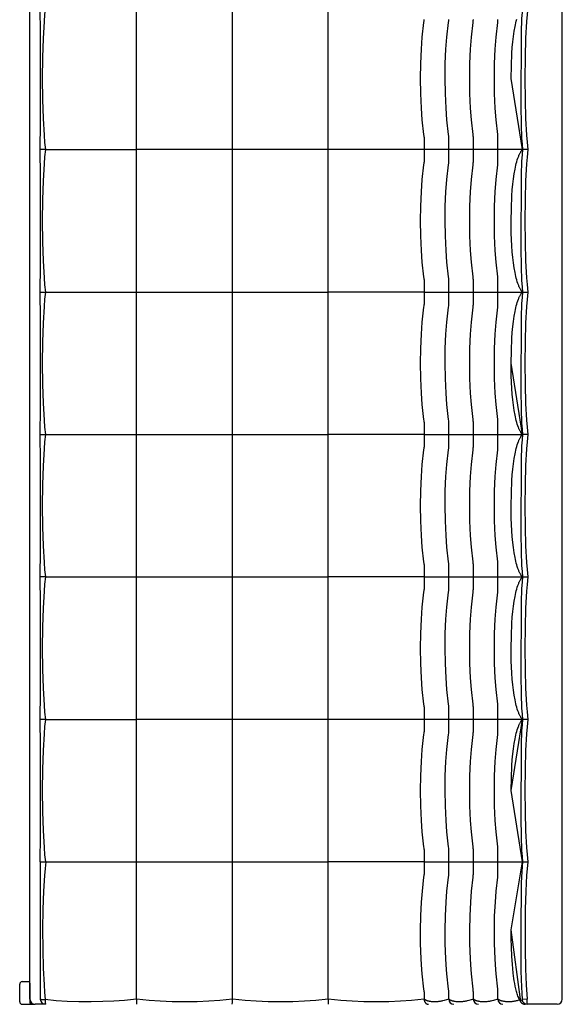
# Model space of a CAD drawing. Units: centimetres. Extents: x -581035 to 584697, y -1128 to 1109471.
# Drawn here: x 2221 to 2305, y 570 to 722 of the extents above; entities that cross this region are included whole.
import ezdxf

# ---------------------------------------------------------------- set-up
doc = ezdxf.new("R2010")
doc.units = ezdxf.units.CM
doc.layers.add('NURUS FURNITURE', color=7, linetype='Continuous')

# ---------------------------------------------------------------- blocks, each defined once
blk = doc.blocks.new('Greta Meeting Triple')
at = {"layer": 'NURUS FURNITURE'}
for p, q in [((50.41, -224.2), (50.41, -5.8)), ((132.56, -224.2), (132.56, -5.8)), ((66.86, -93), (66.86, -71)), ((81.66, -93), (81.66, -71)), ((96.45, -93), (96.45, -71)), ((111.24, -91.07), (111.24, -93)), ((115.04, -93), (115.04, -91.07)), ((118.84, -93), (118.84, -91.07)), ((122.63, -93), (122.63, -91.07)), ((52.84, -93), (52.01, -93)), ((52.84, -93), (66.86, -93)), ((81.66, -93), (66.86, -93)), ((66.86, -115), (66.86, -93)), ((96.45, -93), (81.66, -93)), ((81.66, -115), (81.66, -93)), ((111.24, -93), (96.45, -93)), ((96.45, -115), (96.45, -93)), ((115.04, -93), (111.24, -93)), ((111.24, -93), (111.24, -94.93)), ((118.84, -93), (115.04, -93)), ((115.04, -94.93), (115.04, -93)), ((122.63, -93), (118.84, -93)), ((118.84, -94.93), (118.84, -93)), ((126.43, -93), (122.63, -93)), ((122.63, -94.93), (122.63, -93)), ((127.24, -93), (126.43, -93)), ((111.24, -113.07), (111.24, -115)), ((115.04, -115), (115.04, -113.07)), ((118.84, -115), (118.84, -113.07)), ((122.63, -115), (122.63, -113.07)), ((52.01, -115), (52.84, -115)), ((52.84, -115), (66.86, -115)), ((66.86, -115), (81.66, -115)), ((66.86, -137), (66.86, -115)), ((81.66, -115), (96.45, -115)), ((81.66, -137), (81.66, -115)), ((96.45, -137), (96.45, -115)), ((111.24, -115), (96.45, -115)), ((111.24, -115), (115.04, -115)), ((111.24, -115), (111.24, -116.93)), ((115.04, -116.93), (115.04, -115)), ((115.04, -115), (118.84, -115)), ((118.84, -116.93), (118.84, -115)), ((118.84, -115), (122.63, -115)), ((122.63, -116.93), (122.63, -115)), ((122.63, -115), (126.43, -115)), ((126.43, -115), (127.24, -115)), ((126.43, -137), (124.67, -126)), ((111.24, -135.07), (111.24, -137)), ((115.04, -137), (115.04, -135.07)), ((118.84, -137), (118.84, -135.07)), ((122.63, -137), (122.63, -135.07)), ((52.01, -137), (52.84, -137)), ((52.84, -137), (66.86, -137)), ((66.86, -137), (81.66, -137)), ((66.86, -159), (66.86, -137)), ((81.66, -137), (96.45, -137)), ((81.66, -159), (81.66, -137)), ((96.45, -159), (96.45, -137)), ((111.24, -137), (96.45, -137)), ((111.24, -137), (115.04, -137)), ((111.24, -137), (111.24, -138.93)), ((115.04, -138.93), (115.04, -137)), ((115.04, -137), (118.84, -137)), ((118.84, -138.93), (118.84, -137)), ((118.84, -137), (122.63, -137)), ((122.63, -138.93), (122.63, -137)), ((122.63, -137), (126.43, -137)), ((127.24, -137), (126.43, -137)), ((111.24, -157.07), (111.24, -159)), ((115.04, -159), (115.04, -157.07)), ((118.84, -159), (118.84, -157.07)), ((122.63, -159), (122.63, -157.07)), ((52.84, -159), (52.01, -159)), ((52.84, -159), (66.86, -159)), ((66.86, -159), (81.66, -159)), ((66.86, -181), (66.86, -159)), ((81.66, -159), (96.45, -159)), ((81.66, -181), (81.66, -159)), ((96.45, -181), (96.45, -159)), ((111.24, -159), (96.45, -159)), ((111.24, -159), (115.04, -159)), ((111.24, -159), (111.24, -160.93)), ((115.04, -160.93), (115.04, -159)), ((115.04, -159), (118.84, -159)), ((118.84, -160.93), (118.84, -159)), ((118.84, -159), (122.63, -159)), ((122.63, -160.93), (122.63, -159)), ((122.63, -159), (126.43, -159)), ((126.43, -159), (127.24, -159)), ((111.24, -179.07), (111.24, -181)), ((115.04, -181), (115.04, -179.07)), ((118.84, -181), (118.84, -179.07)), ((122.63, -181), (122.63, -179.07)), ((52.84, -181), (52.01, -181)), ((52.84, -181), (66.86, -181)), ((81.66, -181), (66.86, -181)), ((66.86, -203), (66.86, -181)), ((96.45, -181), (81.66, -181)), ((81.66, -203), (81.66, -181)), ((111.24, -181), (96.45, -181)), ((96.45, -203), (96.45, -181)), ((115.04, -181), (111.24, -181)), ((111.24, -181), (111.24, -182.93)), ((118.84, -181), (115.04, -181)), ((115.04, -182.93), (115.04, -181)), ((122.63, -181), (118.84, -181)), ((118.84, -182.93), (118.84, -181)), ((126.43, -181), (122.63, -181)), ((122.63, -182.93), (122.63, -181)), ((124.67, -192), (126.43, -181)), ((127.24, -181), (126.43, -181)), ((111.24, -201.07), (111.24, -203)), ((115.04, -203), (115.04, -201.07)), ((118.84, -203), (118.84, -201.07)), ((122.63, -203), (122.63, -201.07)), ((52.01, -203), (52.84, -203)), ((52.84, -203), (66.86, -203)), ((66.86, -203), (81.66, -203)), ((66.86, -224.2), (66.86, -203)), ((81.66, -224.2), (81.66, -203)), ((81.66, -203), (96.45, -203)), ((111.24, -203), (96.45, -203)), ((96.45, -224.2), (96.45, -203)), ((111.24, -203), (111.24, -204.93)), ((111.24, -203), (115.04, -203)), ((115.04, -203), (118.84, -203)), ((115.04, -204.93), (115.04, -203)), ((118.84, -203), (122.63, -203)), ((118.84, -204.93), (118.84, -203)), ((122.63, -203), (126.43, -203)), ((122.63, -204.93), (122.63, -203)), ((126.43, -203), (127.24, -203)), ((126.14, -224.63), (124.67, -213.51)), ((48.83, -224.6), (48.83, -221.9)), ((48.83, -224.6), (48.83, -221.9)), ((49.23, -221.5), (50.41, -221.5)), ((50.37, -221.9), (50.37, -224.6)), ((111.24, -223.07), (111.24, -224.2)), ((115.04, -224.2), (115.04, -223.07)), ((118.84, -224.2), (118.84, -223.07)), ((122.63, -224.2), (122.63, -223.07)), ((49.23, -225), (50.76, -225)), ((50.76, -225), (51.19, -225)), ((52.79, -225), (51.24, -225)), ((127.16, -224.2), (126.36, -224.27)), ((127.16, -225), (127.16, -224.2)), ((131.75, -225), (127.16, -225)), ((131.76, -225), (131.75, -225))]:
    blk.add_line(p, q, dxfattribs=at)
for points in [[(52.84, -93), (52.73, -91.89), (52.64, -90.78), (52.49, -88.18), (52.4, -85.24), (52.37, -82), (52.4, -78.76), (52.49, -75.82), (52.64, -73.22), (52.73, -72.11), (52.84, -71)], [(126.43, -93), (124.67, -82), (124.7, -80.07), (124.79, -78.12), (124.85, -77.23), (124.94, -76.34), (125.03, -75.53), (125.15, -74.72), (125.27, -74), (125.33, -73.71), (125.4, -73.42), (125.46, -73.15), (125.53, -72.87)], [(126.43, -71), (126.36, -71.82), (126.29, -72.76), (126.21, -74.95), (126.17, -86.28), (126.21, -89.05), (126.29, -91.24), (126.36, -92.18), (126.43, -93)], [(127.24, -71), (127.13, -72.15), (127.05, -73.21), (126.91, -75.81), (126.83, -78.7), (126.8, -82), (126.83, -85.3), (126.91, -88.19), (127.05, -90.79), (127.13, -91.85), (127.24, -93)], [(111.24, -91.07), (111.24, -91.03), (111.24, -90.99), (111.23, -90.9), (111.21, -90.66), (110.96, -88.38), (110.82, -86.6), (110.72, -84.34), (110.68, -82), (110.72, -79.71), (110.81, -77.5), (110.96, -75.64), (111.21, -73.35), (111.23, -73.11), (111.24, -73.01), (111.24, -72.97), (111.24, -72.93)], [(115.04, -91.07), (115.04, -91.03), (115.04, -90.99), (115.03, -90.9), (115.01, -90.66), (114.76, -88.38), (114.62, -86.6), (114.52, -84.34), (114.48, -82), (114.51, -79.71), (114.61, -77.5), (114.75, -75.64), (115.01, -73.35), (115.03, -73.11), (115.04, -73.01), (115.04, -72.97), (115.04, -72.93)], [(118.84, -91.07), (118.84, -91.03), (118.83, -90.99), (118.83, -90.9), (118.81, -90.66), (118.55, -88.38), (118.42, -86.6), (118.31, -84.34), (118.28, -82), (118.31, -79.71), (118.41, -77.5), (118.55, -75.64), (118.81, -73.35), (118.83, -73.11), (118.83, -73.01), (118.84, -72.97), (118.84, -72.93)], [(122.63, -91.07), (122.63, -91.03), (122.63, -90.99), (122.63, -90.9), (122.6, -90.66), (122.35, -88.38), (122.21, -86.6), (122.11, -84.34), (122.08, -82), (122.11, -79.71), (122.21, -77.5), (122.35, -75.64), (122.6, -73.35), (122.63, -73.11), (122.63, -73.01), (122.63, -72.97), (122.63, -72.93)], [(52.84, -115), (52.73, -113.89), (52.64, -112.78), (52.49, -110.18), (52.4, -107.24), (52.37, -104), (52.4, -100.76), (52.49, -97.82), (52.64, -95.22), (52.73, -94.11), (52.84, -93)], [(126.43, -115), (126.41, -114.97), (126.38, -114.95), (126.35, -114.92), (126.33, -114.89), (126.3, -114.86), (126.28, -114.83), (126.26, -114.8), (126.24, -114.77), (126.21, -114.74), (126.19, -114.7), (126.14, -114.63), (126.09, -114.55), (126.05, -114.48), (126, -114.39), (125.96, -114.3), (125.92, -114.21), (125.88, -114.12), (125.83, -114.01), (125.78, -113.9), (125.7, -113.67), (125.61, -113.4), (125.53, -113.13), (125.46, -112.85), (125.39, -112.58), (125.33, -112.29), (125.27, -112), (125.14, -111.28), (125.03, -110.47), (124.93, -109.66), (124.85, -108.77), (124.79, -107.88), (124.69, -105.93), (124.67, -104), (124.7, -102.07), (124.79, -100.12), (124.85, -99.23), (124.94, -98.34), (125.03, -97.53), (125.15, -96.72), (125.27, -96), (125.33, -95.71), (125.4, -95.42), (125.46, -95.15), (125.53, -94.87), (125.61, -94.6), (125.7, -94.33), (125.79, -94.1), (125.83, -93.99), (125.88, -93.88), (125.92, -93.79), (125.96, -93.7), (126.01, -93.61), (126.05, -93.52), (126.09, -93.45), (126.14, -93.37), (126.19, -93.3), (126.21, -93.26), (126.24, -93.23), (126.26, -93.2), (126.28, -93.17), (126.31, -93.14), (126.33, -93.11), (126.35, -93.08), (126.38, -93.05), (126.41, -93.03), (126.43, -93)], [(126.43, -93), (126.36, -93.82), (126.29, -94.76), (126.21, -96.95), (126.17, -108.28), (126.21, -111.05), (126.29, -113.24), (126.36, -114.18), (126.43, -115)], [(127.24, -93), (127.13, -94.15), (127.05, -95.21), (126.91, -97.81), (126.83, -100.7), (126.8, -104), (126.83, -107.3), (126.91, -110.19), (127.05, -112.79), (127.13, -113.85), (127.24, -115)], [(111.24, -113.07), (111.24, -113.03), (111.24, -112.99), (111.23, -112.9), (111.21, -112.66), (110.96, -110.38), (110.82, -108.6), (110.72, -106.34), (110.68, -104), (110.72, -101.71), (110.81, -99.5), (110.96, -97.64), (111.21, -95.35), (111.23, -95.11), (111.24, -95.01), (111.24, -94.97), (111.24, -94.93)], [(115.04, -113.07), (115.04, -113.03), (115.04, -112.99), (115.03, -112.9), (115.01, -112.66), (114.76, -110.38), (114.62, -108.6), (114.52, -106.34), (114.48, -104), (114.51, -101.71), (114.61, -99.5), (114.75, -97.64), (115.01, -95.35), (115.03, -95.11), (115.04, -95.01), (115.04, -94.97), (115.04, -94.93)], [(118.84, -113.07), (118.84, -113.03), (118.83, -112.99), (118.83, -112.9), (118.81, -112.66), (118.55, -110.38), (118.42, -108.6), (118.31, -106.34), (118.28, -104), (118.31, -101.71), (118.41, -99.5), (118.55, -97.64), (118.81, -95.35), (118.83, -95.11), (118.83, -95.01), (118.84, -94.97), (118.84, -94.93)], [(122.63, -113.07), (122.63, -113.03), (122.63, -112.99), (122.63, -112.9), (122.6, -112.66), (122.35, -110.38), (122.21, -108.6), (122.11, -106.34), (122.08, -104), (122.11, -101.71), (122.21, -99.5), (122.35, -97.64), (122.6, -95.35), (122.63, -95.11), (122.63, -95.01), (122.63, -94.97), (122.63, -94.93)], [(52.84, -137), (52.73, -135.89), (52.64, -134.78), (52.49, -132.18), (52.4, -129.24), (52.37, -126), (52.4, -122.76), (52.49, -119.82), (52.64, -117.22), (52.73, -116.11), (52.84, -115)], [(126.43, -137), (126.41, -136.97), (126.38, -136.95), (126.35, -136.92), (126.33, -136.89), (126.3, -136.86), (126.28, -136.83), (126.26, -136.8), (126.24, -136.77), (126.21, -136.74), (126.19, -136.7), (126.14, -136.63), (126.09, -136.55), (126.05, -136.48), (126, -136.39), (125.96, -136.3), (125.92, -136.21), (125.88, -136.12), (125.83, -136.01), (125.78, -135.9), (125.7, -135.67), (125.61, -135.4), (125.53, -135.13), (125.46, -134.85), (125.39, -134.58), (125.33, -134.29), (125.27, -134), (125.14, -133.28), (125.03, -132.47), (124.93, -131.66), (124.85, -130.77), (124.79, -129.88), (124.69, -127.93), (124.67, -126), (124.7, -124.07), (124.79, -122.12), (124.85, -121.23), (124.94, -120.34), (125.03, -119.53), (125.15, -118.72), (125.27, -118), (125.33, -117.71), (125.4, -117.42), (125.46, -117.15), (125.53, -116.87), (125.61, -116.6), (125.7, -116.33), (125.79, -116.1), (125.83, -115.99), (125.88, -115.88), (125.92, -115.79), (125.96, -115.7), (126.01, -115.61), (126.05, -115.52), (126.09, -115.45), (126.14, -115.37), (126.19, -115.3), (126.21, -115.26), (126.24, -115.23), (126.26, -115.2), (126.28, -115.17), (126.31, -115.14), (126.33, -115.11), (126.35, -115.08), (126.38, -115.05), (126.41, -115.03), (126.43, -115)], [(126.43, -115), (126.36, -115.82), (126.29, -116.76), (126.21, -118.95), (126.17, -130.28), (126.21, -133.05), (126.29, -135.24), (126.36, -136.18), (126.43, -137)], [(127.24, -115), (127.13, -116.15), (127.05, -117.21), (126.91, -119.81), (126.83, -122.7), (126.8, -126), (126.83, -129.3), (126.91, -132.19), (127.05, -134.79), (127.13, -135.85), (127.24, -137)], [(111.24, -135.07), (111.24, -135.03), (111.24, -134.99), (111.23, -134.9), (111.21, -134.66), (110.96, -132.38), (110.82, -130.6), (110.72, -128.34), (110.68, -126), (110.72, -123.71), (110.81, -121.5), (110.96, -119.64), (111.21, -117.35), (111.23, -117.11), (111.24, -117.01), (111.24, -116.97), (111.24, -116.93)], [(115.04, -135.07), (115.04, -135.03), (115.04, -134.99), (115.03, -134.9), (115.01, -134.66), (114.76, -132.38), (114.62, -130.6), (114.52, -128.34), (114.48, -126), (114.51, -123.71), (114.61, -121.5), (114.75, -119.64), (115.01, -117.35), (115.03, -117.11), (115.04, -117.01), (115.04, -116.97), (115.04, -116.93)], [(118.84, -135.07), (118.84, -135.03), (118.83, -134.99), (118.83, -134.9), (118.81, -134.66), (118.55, -132.38), (118.42, -130.6), (118.31, -128.34), (118.28, -126), (118.31, -123.71), (118.41, -121.5), (118.55, -119.64), (118.81, -117.35), (118.83, -117.11), (118.83, -117.01), (118.84, -116.97), (118.84, -116.93)], [(122.63, -135.07), (122.63, -135.03), (122.63, -134.99), (122.63, -134.9), (122.6, -134.66), (122.35, -132.38), (122.21, -130.6), (122.11, -128.34), (122.08, -126), (122.11, -123.71), (122.21, -121.5), (122.35, -119.64), (122.6, -117.35), (122.63, -117.11), (122.63, -117.01), (122.63, -116.97), (122.63, -116.93)], [(52.84, -159), (52.73, -157.89), (52.64, -156.78), (52.49, -154.18), (52.4, -151.24), (52.37, -148), (52.4, -144.76), (52.49, -141.82), (52.64, -139.22), (52.73, -138.11), (52.84, -137)], [(126.43, -159), (126.41, -158.97), (126.38, -158.95), (126.35, -158.92), (126.33, -158.89), (126.3, -158.86), (126.28, -158.83), (126.26, -158.8), (126.24, -158.77), (126.21, -158.74), (126.19, -158.7), (126.14, -158.63), (126.09, -158.55), (126.05, -158.48), (126, -158.39), (125.96, -158.3), (125.92, -158.21), (125.88, -158.12), (125.83, -158.01), (125.78, -157.9), (125.7, -157.67), (125.61, -157.4), (125.53, -157.13), (125.46, -156.85), (125.39, -156.58), (125.33, -156.29), (125.27, -156), (125.14, -155.28), (125.03, -154.47), (124.93, -153.66), (124.85, -152.77), (124.79, -151.88), (124.69, -149.93), (124.67, -148), (124.7, -146.07), (124.79, -144.12), (124.85, -143.23), (124.94, -142.34), (125.03, -141.53), (125.15, -140.72), (125.27, -140), (125.33, -139.71), (125.4, -139.42), (125.46, -139.15), (125.53, -138.87), (125.61, -138.6), (125.7, -138.33), (125.79, -138.1), (125.83, -137.99), (125.88, -137.88), (125.92, -137.79), (125.96, -137.7), (126.01, -137.61), (126.05, -137.52), (126.09, -137.45), (126.14, -137.37), (126.19, -137.3), (126.21, -137.26), (126.24, -137.23), (126.26, -137.2), (126.28, -137.17), (126.31, -137.14), (126.33, -137.11), (126.35, -137.08), (126.38, -137.05), (126.41, -137.03), (126.43, -137)], [(126.43, -137), (126.36, -137.82), (126.29, -138.76), (126.21, -140.95), (126.17, -152.28), (126.21, -155.05), (126.29, -157.24), (126.36, -158.18), (126.43, -159)], [(127.24, -137), (127.13, -138.15), (127.05, -139.21), (126.91, -141.81), (126.83, -144.7), (126.8, -148), (126.83, -151.3), (126.91, -154.19), (127.05, -156.79), (127.13, -157.85), (127.24, -159)], [(111.24, -157.07), (111.24, -157.03), (111.24, -156.99), (111.23, -156.9), (111.21, -156.66), (110.96, -154.38), (110.82, -152.6), (110.72, -150.34), (110.68, -148), (110.72, -145.71), (110.81, -143.5), (110.96, -141.64), (111.21, -139.35), (111.23, -139.11), (111.24, -139.01), (111.24, -138.97), (111.24, -138.93)], [(115.04, -157.07), (115.04, -157.03), (115.04, -156.99), (115.03, -156.9), (115.01, -156.66), (114.76, -154.38), (114.62, -152.6), (114.52, -150.34), (114.48, -148), (114.51, -145.71), (114.61, -143.5), (114.75, -141.64), (115.01, -139.35), (115.03, -139.11), (115.04, -139.01), (115.04, -138.97), (115.04, -138.93)], [(118.84, -157.07), (118.84, -157.03), (118.83, -156.99), (118.83, -156.9), (118.81, -156.66), (118.55, -154.38), (118.42, -152.6), (118.31, -150.34), (118.28, -148), (118.31, -145.71), (118.41, -143.5), (118.55, -141.64), (118.81, -139.35), (118.83, -139.11), (118.83, -139.01), (118.84, -138.97), (118.84, -138.93)], [(122.63, -157.07), (122.63, -157.03), (122.63, -156.99), (122.63, -156.9), (122.6, -156.66), (122.35, -154.38), (122.21, -152.6), (122.11, -150.34), (122.08, -148), (122.11, -145.71), (122.21, -143.5), (122.35, -141.64), (122.6, -139.35), (122.63, -139.11), (122.63, -139.01), (122.63, -138.97), (122.63, -138.93)], [(52.84, -181), (52.73, -179.89), (52.64, -178.78), (52.49, -176.18), (52.4, -173.24), (52.37, -170), (52.4, -166.76), (52.49, -163.82), (52.64, -161.22), (52.73, -160.11), (52.84, -159)], [(126.43, -181), (126.41, -180.97), (126.38, -180.95), (126.35, -180.92), (126.33, -180.89), (126.3, -180.86), (126.28, -180.83), (126.26, -180.8), (126.24, -180.77), (126.21, -180.74), (126.19, -180.7), (126.14, -180.63), (126.09, -180.55), (126.05, -180.48), (126, -180.39), (125.96, -180.3), (125.92, -180.21), (125.88, -180.12), (125.83, -180.01), (125.78, -179.9), (125.7, -179.67), (125.61, -179.4), (125.53, -179.13), (125.46, -178.85), (125.39, -178.58), (125.33, -178.29), (125.27, -178), (125.14, -177.28), (125.03, -176.47), (124.93, -175.66), (124.85, -174.77), (124.79, -173.88), (124.69, -171.93), (124.67, -170), (124.7, -168.07), (124.79, -166.12), (124.85, -165.23), (124.94, -164.34), (125.03, -163.53), (125.15, -162.72), (125.27, -162), (125.33, -161.71), (125.4, -161.42), (125.46, -161.15), (125.53, -160.87), (125.61, -160.6), (125.7, -160.33), (125.79, -160.1), (125.83, -159.99), (125.88, -159.88), (125.92, -159.79), (125.96, -159.7), (126.01, -159.61), (126.05, -159.52), (126.09, -159.45), (126.14, -159.37), (126.19, -159.3), (126.21, -159.26), (126.24, -159.23), (126.26, -159.2), (126.28, -159.17), (126.31, -159.14), (126.33, -159.11), (126.35, -159.08), (126.38, -159.05), (126.41, -159.03), (126.43, -159)], [(126.43, -159), (126.36, -159.82), (126.29, -160.76), (126.21, -162.95), (126.17, -174.28), (126.21, -177.05), (126.29, -179.24), (126.36, -180.18), (126.43, -181)], [(127.24, -159), (127.13, -160.15), (127.05, -161.21), (126.91, -163.81), (126.83, -166.7), (126.8, -170), (126.83, -173.3), (126.91, -176.19), (127.05, -178.79), (127.13, -179.85), (127.24, -181)], [(111.24, -179.07), (111.24, -179.03), (111.24, -178.99), (111.23, -178.9), (111.21, -178.66), (110.96, -176.38), (110.82, -174.6), (110.72, -172.34), (110.68, -170), (110.72, -167.71), (110.81, -165.5), (110.96, -163.64), (111.21, -161.35), (111.23, -161.11), (111.24, -161.01), (111.24, -160.97), (111.24, -160.93)], [(115.04, -179.07), (115.04, -179.03), (115.04, -178.99), (115.03, -178.9), (115.01, -178.66), (114.76, -176.38), (114.62, -174.6), (114.52, -172.34), (114.48, -170), (114.51, -167.71), (114.61, -165.5), (114.75, -163.64), (115.01, -161.35), (115.03, -161.11), (115.04, -161.01), (115.04, -160.97), (115.04, -160.93)], [(118.84, -179.07), (118.84, -179.03), (118.83, -178.99), (118.83, -178.9), (118.81, -178.66), (118.55, -176.38), (118.42, -174.6), (118.31, -172.34), (118.28, -170), (118.31, -167.71), (118.41, -165.5), (118.55, -163.64), (118.81, -161.35), (118.83, -161.11), (118.83, -161.01), (118.84, -160.97), (118.84, -160.93)], [(122.63, -179.07), (122.63, -179.03), (122.63, -178.99), (122.63, -178.9), (122.6, -178.66), (122.35, -176.38), (122.21, -174.6), (122.11, -172.34), (122.08, -170), (122.11, -167.71), (122.21, -165.5), (122.35, -163.64), (122.6, -161.35), (122.63, -161.11), (122.63, -161.01), (122.63, -160.97), (122.63, -160.93)], [(52.84, -203), (52.73, -201.89), (52.64, -200.78), (52.49, -198.18), (52.4, -195.24), (52.37, -192), (52.4, -188.76), (52.49, -185.82), (52.64, -183.22), (52.73, -182.11), (52.84, -181)], [(126.43, -203), (124.67, -192), (124.7, -190.07), (124.79, -188.12), (124.85, -187.23), (124.94, -186.34), (125.03, -185.53), (125.15, -184.72), (125.27, -184), (125.33, -183.71), (125.4, -183.42), (125.46, -183.15), (125.53, -182.87), (125.61, -182.6), (125.7, -182.33), (125.79, -182.1), (125.83, -181.99), (125.88, -181.88), (125.92, -181.79), (125.96, -181.7), (126.01, -181.61), (126.05, -181.52), (126.09, -181.45), (126.14, -181.37), (126.19, -181.3), (126.21, -181.26), (126.24, -181.23), (126.26, -181.2), (126.28, -181.17), (126.31, -181.14), (126.33, -181.11), (126.35, -181.08), (126.38, -181.05), (126.41, -181.03), (126.43, -181)], [(126.43, -181), (126.36, -181.82), (126.29, -182.76), (126.21, -184.95), (126.17, -196.28), (126.21, -199.05), (126.29, -201.24), (126.36, -202.18), (126.43, -203)], [(127.24, -181), (127.13, -182.15), (127.05, -183.21), (126.91, -185.81), (126.83, -188.7), (126.8, -192), (126.83, -195.3), (126.91, -198.19), (127.05, -200.79), (127.13, -201.85), (127.24, -203)], [(111.24, -201.07), (111.24, -201.03), (111.24, -200.99), (111.23, -200.9), (111.21, -200.66), (110.96, -198.38), (110.82, -196.6), (110.72, -194.34), (110.68, -192), (110.72, -189.71), (110.81, -187.5), (110.96, -185.64), (111.21, -183.35), (111.23, -183.11), (111.24, -183.01), (111.24, -182.97), (111.24, -182.93)], [(115.04, -201.07), (115.04, -201.03), (115.04, -200.99), (115.03, -200.9), (115.01, -200.66), (114.76, -198.38), (114.62, -196.6), (114.52, -194.34), (114.48, -192), (114.51, -189.71), (114.61, -187.5), (114.75, -185.64), (115.01, -183.35), (115.03, -183.11), (115.04, -183.01), (115.04, -182.97), (115.04, -182.93)], [(118.84, -201.07), (118.84, -201.03), (118.83, -200.99), (118.83, -200.9), (118.81, -200.66), (118.55, -198.38), (118.42, -196.6), (118.31, -194.34), (118.28, -192), (118.31, -189.71), (118.41, -187.5), (118.55, -185.64), (118.81, -183.35), (118.83, -183.11), (118.83, -183.01), (118.84, -182.97), (118.84, -182.93)], [(122.63, -201.07), (122.63, -201.03), (122.63, -200.99), (122.63, -200.9), (122.6, -200.66), (122.35, -198.38), (122.21, -196.6), (122.11, -194.34), (122.08, -192), (122.11, -189.71), (122.21, -187.5), (122.35, -185.64), (122.6, -183.35), (122.63, -183.11), (122.63, -183.01), (122.63, -182.97), (122.63, -182.93)], [(52.84, -203), (52.74, -204.05), (52.65, -205.11), (52.51, -207.55), (52.41, -210.34), (52.37, -213.36), (52.39, -216.52), (52.46, -219.4), (52.59, -222.01), (52.67, -223.14), (52.77, -224.28)], [(126.14, -224.63), (126.1, -224.56), (126.06, -224.5), (126.02, -224.43), (125.99, -224.36), (125.95, -224.29), (125.92, -224.21), (125.85, -224.06), (125.78, -223.9), (125.72, -223.73), (125.66, -223.56), (125.61, -223.38), (125.55, -223.19), (125.5, -223), (125.4, -222.61), (125.31, -222.21), (125.23, -221.81), (125.16, -221.4), (125.1, -220.99), (124.99, -220.21), (124.92, -219.48), (124.86, -218.86), (124.76, -217.54), (124.7, -216.19), (124.67, -214.84), (124.67, -213.51), (126.43, -203)], [(126.43, -203), (126.36, -203.74), (126.31, -204.49), (126.23, -206.26), (126.15, -213.93), (126.18, -219.9), (126.25, -222.33), (126.3, -223.3), (126.36, -224.27)], [(127.24, -203), (127.13, -204.08), (127.06, -205.08), (126.92, -207.54), (126.84, -210.29), (126.82, -216.48), (126.89, -219.5), (126.99, -221.98), (127.16, -224.2)], [(111.24, -223.07), (111.24, -223.03), (111.24, -223), (111.23, -222.9), (111.21, -222.67), (110.95, -220.31), (110.84, -218.92), (110.74, -216.89), (110.7, -215.49), (110.69, -213.53), (110.73, -211.34), (110.83, -209.22), (110.97, -207.54), (111.21, -205.35), (111.23, -205.11), (111.24, -205), (111.24, -204.97), (111.24, -204.93)], [(115.04, -223.07), (115.04, -223.03), (115.04, -223), (115.03, -222.9), (115.01, -222.67), (114.75, -220.31), (114.64, -218.92), (114.53, -216.89), (114.49, -215.49), (114.48, -213.53), (114.53, -211.34), (114.63, -209.22), (114.76, -207.54), (115.01, -205.35), (115.03, -205.11), (115.04, -205), (115.04, -204.97), (115.04, -204.93)], [(118.84, -223.07), (118.84, -223.03), (118.83, -223), (118.83, -222.9), (118.81, -222.67), (118.55, -220.31), (118.44, -218.92), (118.33, -216.89), (118.29, -215.49), (118.28, -213.53), (118.32, -211.34), (118.43, -209.22), (118.56, -207.54), (118.8, -205.35), (118.83, -205.11), (118.83, -205), (118.84, -204.97), (118.84, -204.93)], [(122.63, -223.07), (122.63, -223.03), (122.63, -223), (122.63, -222.9), (122.6, -222.67), (122.34, -220.31), (122.23, -218.92), (122.13, -216.89), (122.09, -215.49), (122.08, -213.53), (122.12, -211.34), (122.23, -209.22), (122.36, -207.54), (122.6, -205.35), (122.63, -205.11), (122.63, -205), (122.63, -204.97), (122.63, -204.93)], [(52.02, -224.2), (52.02, -224.2), (52.02, -224.2), (52.02, -224.2), (52.02, -224.2), (52.02, -224.2), (52.02, -224.2), (52.02, -224.2), (52.02, -224.2), (52.02, -224.2), (52.02, -224.2), (52.02, -224.2), (52.02, -224.2), (52.02, -224.21), (52.02, -224.21), (52.02, -224.21), (52.03, -224.21), (52.03, -224.21), (52.03, -224.21), (52.03, -224.21), (52.03, -224.21), (52.04, -224.21), (52.04, -224.21), (52.05, -224.22), (52.05, -224.22), (52.06, -224.22), (52.07, -224.22), (52.08, -224.23), (52.1, -224.23), (52.12, -224.23), (52.16, -224.24), (52.2, -224.24), (52.25, -224.25), (52.37, -224.26), (52.5, -224.27), (52.77, -224.28)], [(66.86, -224.2), (64.98, -224.39), (63.36, -224.51), (61.66, -224.59), (59.86, -224.62), (57.97, -224.61), (56.17, -224.55), (54.48, -224.44), (52.77, -224.28)], [(52.77, -224.28), (52.77, -224.55), (52.78, -224.68), (52.78, -224.79), (52.79, -224.88), (52.79, -224.92), (52.79, -224.94), (52.8, -224.95), (52.8, -224.96), (52.8, -224.97), (52.8, -224.98), (52.8, -224.98), (52.8, -224.98), (52.8, -224.99), (52.8, -224.99), (52.81, -224.99), (52.81, -224.99), (52.81, -224.99), (52.81, -224.99), (52.81, -224.99), (52.81, -224.99), (52.81, -225), (52.81, -225), (52.81, -225), (52.81, -225), (52.81, -225), (52.81, -225), (52.81, -225), (52.81, -225), (52.81, -225), (52.81, -225), (52.81, -225), (52.81, -225), (52.81, -225), (52.81, -225), (52.81, -225), (52.81, -225), (52.81, -225), (52.81, -225), (52.81, -225), (52.81, -225), (52.81, -225)], [(66.86, -224.2), (66.86, -224.51), (66.85, -224.76), (66.85, -224.86), (66.84, -224.9), (66.84, -224.94), (66.84, -224.95), (66.84, -224.96), (66.84, -224.97), (66.84, -224.98), (66.83, -224.98), (66.83, -224.99), (66.83, -224.99), (66.83, -224.99), (66.83, -224.99), (66.83, -224.99), (66.83, -224.99), (66.83, -224.99), (66.83, -224.99), (66.83, -225), (66.83, -225), (66.83, -225), (66.83, -225), (66.83, -225), (66.83, -225), (66.83, -225), (66.83, -225), (66.83, -225), (66.83, -225), (66.83, -225), (66.83, -225), (66.83, -225), (66.83, -225), (66.83, -225), (66.83, -225), (66.83, -225), (66.83, -225), (66.83, -225), (66.83, -225), (66.83, -225), (66.83, -225), (66.83, -225), (66.83, -225), (66.83, -225), (66.83, -225), (66.83, -225), (66.83, -225), (66.83, -225), (66.83, -225), (66.83, -225), (66.83, -225), (66.83, -225), (66.83, -225), (66.83, -225), (66.83, -225), (66.83, -225), (66.83, -225), (66.83, -225), (66.83, -225), (66.83, -225), (66.83, -225), (66.83, -225), (66.83, -225), (66.83, -225), (66.83, -225), (66.83, -225), (66.83, -225)], [(81.66, -224.2), (79.72, -224.4), (78.01, -224.52), (76.19, -224.6), (74.27, -224.63), (72.36, -224.6), (70.53, -224.52), (68.82, -224.4), (66.86, -224.2)], [(81.62, -225), (81.62, -225), (81.62, -225), (81.62, -225), (81.62, -225), (81.62, -225), (81.62, -225), (81.62, -225), (81.62, -225), (81.62, -225), (81.62, -225), (81.62, -225), (81.62, -225), (81.62, -225), (81.62, -225), (81.62, -225), (81.62, -225), (81.62, -225), (81.62, -225), (81.62, -225), (81.62, -225), (81.62, -225), (81.62, -225), (81.62, -225), (81.62, -225), (81.62, -225), (81.62, -225), (81.62, -225), (81.62, -225), (81.62, -225), (81.62, -225), (81.62, -225), (81.62, -225), (81.62, -225), (81.62, -225), (81.62, -225), (81.62, -225), (81.62, -225), (81.62, -225), (81.62, -225), (81.62, -225), (81.62, -225), (81.62, -225), (81.62, -225), (81.62, -225), (81.62, -225), (81.62, -225), (81.62, -225), (81.62, -224.99), (81.62, -224.99), (81.62, -224.99), (81.62, -224.99), (81.62, -224.99), (81.62, -224.99), (81.63, -224.99), (81.63, -224.99), (81.63, -224.98), (81.63, -224.98), (81.63, -224.97), (81.63, -224.96), (81.63, -224.95), (81.63, -224.94), (81.64, -224.9), (81.64, -224.86), (81.65, -224.76), (81.65, -224.51), (81.66, -224.2)], [(96.45, -224.2), (94.51, -224.4), (92.8, -224.52), (90.98, -224.6), (89.07, -224.63), (87.15, -224.6), (85.32, -224.52), (83.61, -224.4), (81.66, -224.2)], [(96.45, -224.2), (96.45, -224.51), (96.44, -224.76), (96.43, -224.86), (96.43, -224.9), (96.43, -224.94), (96.42, -224.95), (96.42, -224.96), (96.42, -224.97), (96.42, -224.98), (96.42, -224.98), (96.42, -224.99), (96.42, -224.99), (96.42, -224.99), (96.42, -224.99), (96.42, -224.99), (96.42, -224.99), (96.42, -224.99), (96.42, -224.99), (96.42, -225), (96.42, -225), (96.41, -225), (96.41, -225), (96.41, -225), (96.41, -225), (96.41, -225), (96.41, -225), (96.41, -225), (96.41, -225), (96.41, -225), (96.41, -225), (96.41, -225), (96.41, -225), (96.41, -225), (96.41, -225), (96.41, -225), (96.41, -225), (96.41, -225), (96.41, -225), (96.41, -225), (96.41, -225), (96.41, -225), (96.41, -225), (96.41, -225), (96.41, -225), (96.41, -225), (96.41, -225), (96.41, -225), (96.41, -225), (96.41, -225), (96.41, -225), (96.41, -225), (96.41, -225), (96.41, -225), (96.41, -225), (96.41, -225), (96.41, -225), (96.41, -225), (96.41, -225), (96.41, -225), (96.41, -225), (96.41, -225), (96.41, -225), (96.41, -225), (96.41, -225), (96.41, -225), (96.41, -225)], [(111.24, -224.2), (109.3, -224.4), (107.6, -224.52), (105.77, -224.6), (103.86, -224.63), (101.94, -224.6), (100.12, -224.52), (98.4, -224.4), (96.45, -224.2)], [(115.04, -224.2), (114.33, -224.41), (114.09, -224.47), (113.96, -224.5), (113.83, -224.53), (113.71, -224.55), (113.59, -224.57), (113.47, -224.59), (113.34, -224.6), (113.22, -224.61), (113.1, -224.62), (112.98, -224.62), (112.86, -224.63), (112.73, -224.62), (112.61, -224.62), (112.48, -224.61), (112.36, -224.6), (112.25, -224.58), (112.14, -224.57), (112.08, -224.55), (112.03, -224.54), (111.97, -224.53), (111.92, -224.52), (111.87, -224.5), (111.82, -224.49), (111.78, -224.48), (111.73, -224.46), (111.69, -224.44), (111.64, -224.43), (111.6, -224.41), (111.55, -224.39), (111.51, -224.37), (111.47, -224.35), (111.43, -224.32), (111.39, -224.3), (111.35, -224.28), (111.32, -224.25), (111.28, -224.23), (111.24, -224.2)], [(111.24, -224.2), (111.24, -224.22), (111.24, -224.24), (111.24, -224.26), (111.24, -224.28), (111.25, -224.3), (111.25, -224.32), (111.25, -224.34), (111.25, -224.35), (111.26, -224.37), (111.26, -224.39), (111.26, -224.41), (111.27, -224.43), (111.27, -224.45), (111.28, -224.47), (111.28, -224.49), (111.29, -224.5), (111.3, -224.52), (111.3, -224.54), (111.31, -224.55), (111.32, -224.57), (111.32, -224.59), (111.33, -224.6), (111.34, -224.62), (111.35, -224.64), (111.36, -224.65), (111.37, -224.67), (111.38, -224.68), (111.39, -224.7), (111.4, -224.71), (111.41, -224.73), (111.42, -224.74), (111.43, -224.76), (111.44, -224.77), (111.45, -224.78), (111.46, -224.8), (111.47, -224.81), (111.49, -224.82), (111.5, -224.83), (111.51, -224.85), (111.53, -224.86), (111.54, -224.87), (111.55, -224.88), (111.57, -224.89), (111.58, -224.9), (111.6, -224.91), (111.61, -224.92), (111.62, -224.93), (111.64, -224.93), (111.65, -224.94), (111.67, -224.95), (111.68, -224.95), (111.7, -224.96), (111.71, -224.97), (111.73, -224.97), (111.75, -224.98), (111.76, -224.98), (111.78, -224.99), (111.79, -224.99), (111.81, -224.99), (111.83, -224.99), (111.84, -225), (111.86, -225), (111.87, -225), (111.89, -225)], [(118.84, -224.2), (118.13, -224.41), (117.88, -224.47), (117.76, -224.5), (117.63, -224.53), (117.51, -224.55), (117.39, -224.57), (117.27, -224.59), (117.14, -224.6), (117.02, -224.61), (116.9, -224.62), (116.78, -224.62), (116.65, -224.63), (116.53, -224.62), (116.41, -224.62), (116.28, -224.61), (116.16, -224.6), (116.05, -224.58), (115.94, -224.57), (115.88, -224.55), (115.83, -224.54), (115.77, -224.53), (115.72, -224.52), (115.67, -224.5), (115.62, -224.49), (115.58, -224.48), (115.53, -224.46), (115.48, -224.44), (115.44, -224.43), (115.39, -224.41), (115.35, -224.39), (115.31, -224.37), (115.27, -224.35), (115.23, -224.32), (115.19, -224.3), (115.15, -224.28), (115.11, -224.25), (115.08, -224.23), (115.04, -224.2)], [(122.63, -224.2), (121.93, -224.41), (121.68, -224.47), (121.56, -224.5), (121.43, -224.53), (121.31, -224.55), (121.19, -224.57), (121.06, -224.59), (120.94, -224.6), (120.82, -224.61), (120.7, -224.62), (120.57, -224.62), (120.45, -224.63), (120.33, -224.62), (120.2, -224.62), (120.08, -224.61), (119.96, -224.6), (119.85, -224.58), (119.73, -224.57), (119.68, -224.55), (119.62, -224.54), (119.57, -224.53), (119.51, -224.52), (119.47, -224.5), (119.42, -224.49), (119.37, -224.48), (119.33, -224.46), (119.28, -224.44), (119.24, -224.43), (119.19, -224.41), (119.15, -224.39), (119.11, -224.37), (119.07, -224.35), (119.03, -224.32), (118.99, -224.3), (118.95, -224.28), (118.91, -224.25), (118.87, -224.23), (118.84, -224.2)], [(125.98, -224.34), (125.71, -224.41), (125.58, -224.45), (125.45, -224.48), (125.33, -224.51), (125.21, -224.53), (125.1, -224.55), (124.98, -224.57), (124.86, -224.59), (124.75, -224.6), (124.63, -224.61), (124.52, -224.62), (124.4, -224.62), (124.29, -224.63), (124.17, -224.62), (124.06, -224.62), (123.95, -224.62), (123.84, -224.61), (123.73, -224.59), (123.62, -224.58), (123.52, -224.56), (123.43, -224.54), (123.38, -224.53), (123.33, -224.52), (123.28, -224.51), (123.24, -224.5), (123.2, -224.48), (123.16, -224.47), (123.12, -224.46), (123.08, -224.44), (123.04, -224.43), (123, -224.41), (122.96, -224.39), (122.92, -224.37), (122.88, -224.36), (122.85, -224.34), (122.81, -224.32), (122.78, -224.3), (122.74, -224.27), (122.7, -224.25), (122.67, -224.22), (122.63, -224.2)]]:
    blk.add_lwpolyline(points, dxfattribs=at)
for centre, radius, start, end in [((-1595.5, -82), 1647.54, 359.61746, 0.38254), ((-1595.5, -104), 1647.54, 359.61746, 0.38254), ((-1595.5, -126), 1647.54, 359.61746, 0.38254), ((-1595.5, -148), 1647.54, 359.61746, 0.38254), ((-1595.5, -170), 1647.54, 359.61746, 0.38254), ((-1595.5, -192), 1647.54, 359.61746, 0.38254), ((-1637.86, -214.15), 1689.91, 359.65925, 0.37803), ((49.23, -221.9), 0.399, 90.0982, 180.0978), ((49.23, -221.9), 0.4, 117.2617, 180), ((50.77, -221.9), 0.401, 152.8123, 180.0036), ((49.23, -224.6), 0.4, 180, 242.7383), ((49.23, -224.6), 0.399, 179.9022, 269.9018), ((50.77, -224.6), 0.399, 179.9022, 269.9018), ((51.21, -224.2), 0.8, 180.0049, 270.0049), ((52.81, -224.2), 0.799, 179.9025, 269.8315), ((115.83, -224.21), 0.788, 179.1206, 269.0845), ((119.62, -224.21), 0.788, 179.1206, 269.0845), ((123.42, -224.21), 0.788, 179.1206, 269.0845), ((127.22, -225.07), 1.17, 136.9456, 157.6127), ((126.81, -224.2), 0.8, 212.1275, 269.4168), ((127.16, -224.2), 0.798, 185.0454, 269.885), ((126.81, -224.2), 0.8, 268.8334, 270), ((131.76, -224.2), 0.8, 270.0001, 0)]:
    blk.add_arc(centre, radius, start, end, dxfattribs=at)

msp = doc.modelspace()

# ---------------------------------------------------------------- block references
at = {"layer": 'NURUS FURNITURE'}
msp.add_blockref('Greta Meeting Triple', (2172.02, 794.72), dxfattribs=at)

doc.saveas('drawing.dxf')
